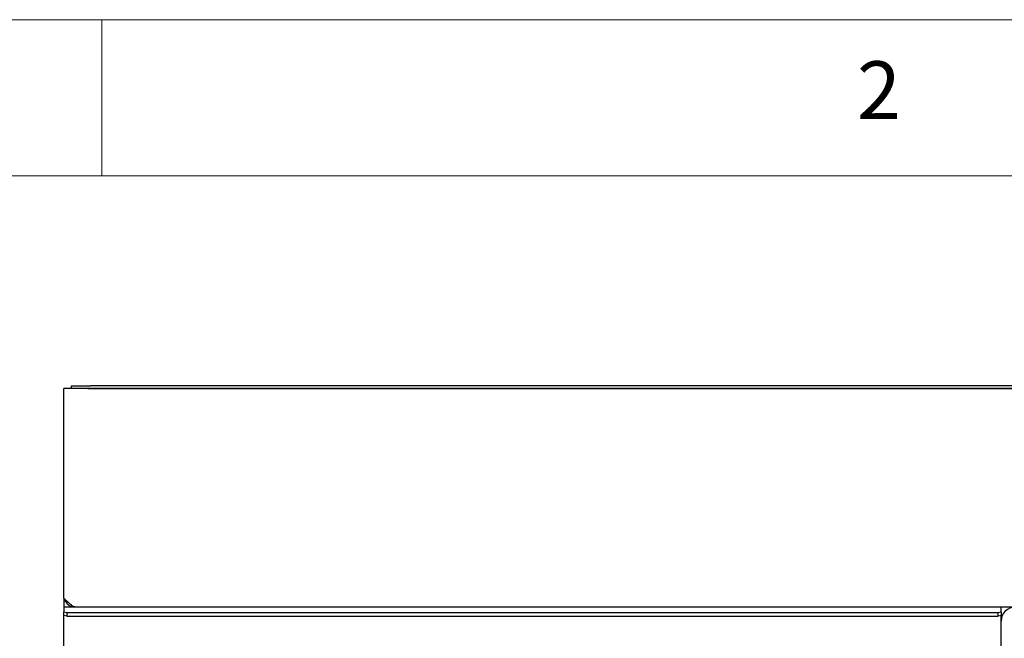
# Model space of a CAD drawing. Units: millimetres. Extents: x 5 to 415, y 5 to 292.
# Drawn here: x 57 to 89, y 272 to 292 of the extents above; entities that cross this region are included whole.
import ezdxf

# ---------------------------------------------------------------- set-up
doc = ezdxf.new("R2010")
doc.units = ezdxf.units.MM
doc.styles.add('SLDTEXTSTYLE0', font='TXT', dxfattribs={"width": 0.75})

msp = doc.modelspace()

# ---------------------------------------------------------------- linework, layer by layer
at = {"color": 7, "linetype": 'Continuous', "lineweight": 18}
for p, q in [((415, 292), (5, 292)), ((60, 287), (60, 292)), ((410, 287), (10, 287))]:
    msp.add_line(p, q, dxfattribs=at)
at = {"color": 7, "linetype": 'Continuous', "lineweight": 25}
for p, q in [((58.782, 279.82), (58.782, 280.19)), ((59.272, 280.19), (58.782, 280.19)), ((59.032, 280.19), (59.032, 280.28)), ((59.032, 280.28), (59.632, 280.28)), ((59.632, 280.19), (59.272, 280.19)), ((59.632, 280.18), (59.552, 280.18)), ((117.932, 280.28), (59.632, 280.28)), ((117.932, 280.19), (59.632, 280.19)), ((117.932, 280.18), (59.632, 280.18)), ((58.782, 278.344), (58.782, 279.82)), ((58.782, 278.082), (58.782, 278.344)), ((58.782, 273.475), (58.782, 278.082)), ((58.977, 273.299), (58.782, 273.475)), ((58.782, 273.475), (58.782, 273.19)), ((58.782, 273.185), (58.782, 273.19)), ((59.152, 273.19), (58.782, 273.19)), ((58.782, 273.185), (58.782, 273.034)), ((58.782, 273.034), (58.882, 273.017)), ((58.782, 272.916), (58.782, 273.034)), ((58.882, 272.899), (58.782, 272.916)), ((58.782, 272.87), (58.782, 272.916)), ((58.882, 273.017), (88.682, 273.017)), ((58.882, 273.017), (58.882, 272.899)), ((118.412, 273.19), (59.152, 273.19)), ((88.682, 273.017), (88.782, 273.034)), ((88.682, 272.899), (88.682, 273.017)), ((88.782, 272.916), (88.682, 272.899)), ((88.782, 273.19), (88.782, 273.185)), ((88.782, 273.034), (88.782, 273.185)), ((88.782, 273.034), (88.782, 272.916)), ((88.782, 272.87), (88.782, 272.916)), ((58.782, 270.29), (58.782, 272.87)), ((58.882, 272.899), (88.682, 272.899)), ((88.782, 272.74), (88.782, 272.87)), ((88.782, 248.29), (88.782, 272.74))]:
    msp.add_line(p, q, dxfattribs=at)
msp.add_arc((89.232, 272.74), 0.45, 90, 180, dxfattribs=at)
for points, knots in [([(58.803, 273.457), (58.805, 273.444), (58.815, 273.383), (58.887, 273.294), (58.991, 273.215), (59.071, 273.204), (59.102, 273.2)], [0, 0, 0, 0, 0.09219, 0.435167, 0.778134, 1, 1, 1, 1]), ([(59.152, 273.19), (59.138, 273.192), (59.109, 273.194), (59.066, 273.216), (59.022, 273.25), (58.992, 273.282), (58.977, 273.299)], [0, 0, 0, 0, 0.247321, 0.49456, 0.743618, 1, 1, 1, 1])]:
    msp.add_open_spline(points, degree=3, knots=knots, dxfattribs=at)

# ---------------------------------------------------------------- texts
at = {"color": 7, "linetype": 'Continuous', "lineweight": 0, "insert": (84.167, 290.668), "char_height": 1.852, "attachment_point": 1, "style": 'SLDTEXTSTYLE0'}
msp.add_mtext('2', dxfattribs=at)

doc.saveas('drawing.dxf')
